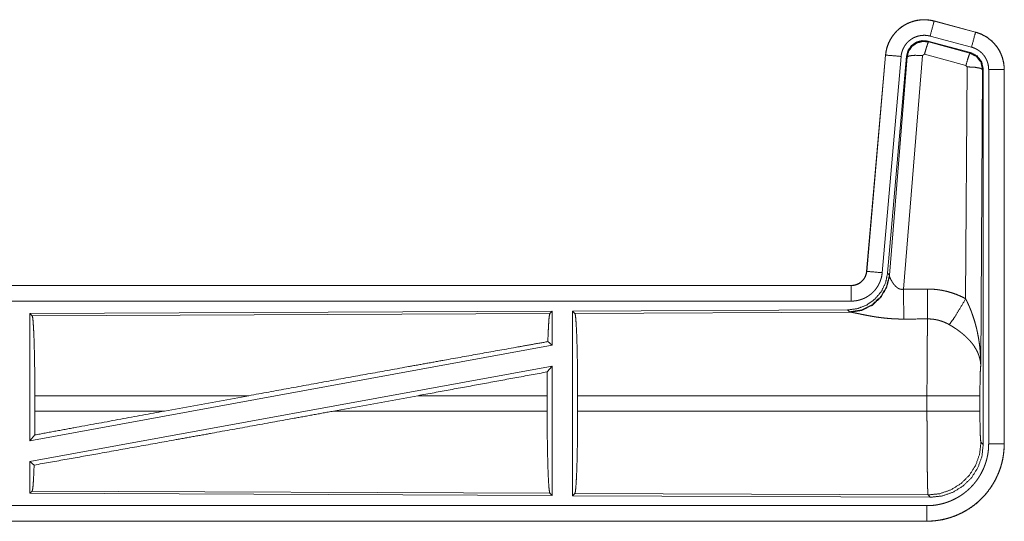
# Model space of a CAD drawing. Units: inches. Extents: x 101 to 165, y 25 to 165.
# Drawn here: x 160 to 163, y 30 to 31 of the extents above; entities that cross this region are included whole.
import ezdxf

# ---------------------------------------------------------------- set-up
doc = ezdxf.new("R2010")
doc.units = ezdxf.units.IN
doc.header["$MEASUREMENT"] = 0
doc.layers.add('customer_front', color=7, linetype='Continuous', true_color=0xffffff)

msp = doc.modelspace()

# ---------------------------------------------------------------- linework, layer by layer
at = {"layer": 'customer_front', "color": 2, "linetype": 'Continuous', "lineweight": 18}
for p, q in [((162.6447, 31.4442), (162.6448, 31.4446)), ((162.6447, 31.4442), (162.7783, 31.4084)), ((162.7784, 31.4088), (162.6448, 31.4446)), ((162.7783, 31.4084), (162.7784, 31.4088)), ((162.6249, 31.3796), (162.6266, 31.3772)), ((162.7623, 31.3427), (162.6249, 31.3796)), ((162.6266, 31.3772), (162.7602, 31.3411)), ((162.7654, 31.3601), (162.6318, 31.3959)), ((162.6136, 31.3376), (162.6074, 31.3332)), ((162.7473, 31.3016), (162.6136, 31.3376)), ((162.7602, 31.3411), (162.7623, 31.3427)), ((162.488, 31.3348), (162.427, 30.6377)), ((162.4274, 30.6377), (162.4884, 31.3348)), ((162.5382, 31.3304), (162.4772, 30.6333)), ((162.4884, 31.3348), (162.488, 31.3348)), ((162.5559, 31.3313), (162.4948, 30.632)), ((162.5004, 30.6258), (162.5576, 31.3289)), ((162.6074, 31.3332), (162.5462, 30.5802)), ((162.5576, 31.3289), (162.5559, 31.3313)), ((162.7464, 30.5494), (162.751, 31.2967)), ((162.751, 31.2967), (162.7473, 31.3016)), ((162.8009, 31.288), (162.7951, 30.3349)), ((162.8031, 31.2896), (162.8009, 31.288)), ((162.8031, 30.0795), (162.8031, 31.2896)), ((162.8206, 30.0819), (162.8206, 31.2881)), ((162.8706, 31.2881), (162.8706, 30.0819)), ((162.8706, 31.2881), (162.871, 31.2881)), ((162.871, 30.0819), (162.871, 31.2881)), ((162.4274, 30.6377), (162.427, 30.6377)), ((162.4948, 30.632), (162.5004, 30.6258)), ((162.5004, 30.6258), (162.5011, 30.6211)), ((162.3773, 30.5921), (156.8458, 30.5921)), ((157.8857, 30.5917), (162.3773, 30.5917)), ((162.3773, 30.5917), (162.3773, 30.5921)), ((162.3773, 30.5417), (157.8857, 30.5417)), ((162.3659, 30.5134), (161.4789, 30.5096)), ((162.3716, 30.5072), (162.3659, 30.5134)), ((161.4131, 30.5093), (159.7289, 30.5019)), ((159.7289, 30.5019), (159.7362, 30.4947)), ((159.7289, 30.5019), (159.7289, 30.0916)), ((159.7362, 30.4947), (161.4058, 30.5019)), ((161.4131, 30.5093), (161.4058, 30.5019)), ((161.4131, 30.5093), (161.4131, 30.3995)), ((161.4789, 30.5096), (161.4862, 30.5023)), ((161.4789, 30.5096), (161.4789, 29.9146)), ((161.4862, 30.5023), (162.3753, 30.5062)), ((162.3753, 30.5062), (162.3716, 30.5072)), ((161.4131, 30.3995), (159.7289, 30.0916)), ((161.3991, 30.4112), (161.4131, 30.3995)), ((161.4131, 30.3326), (159.7289, 30.0247)), ((161.3973, 30.3136), (161.4131, 30.3326)), ((161.4131, 30.3326), (161.4131, 29.9149)), ((159.7449, 30.1872), (159.7449, 30.237)), ((160.4348, 30.237), (159.7449, 30.237)), ((160.4348, 30.237), (160.1627, 30.1872)), ((160.98, 30.237), (160.7075, 30.1872)), ((161.3969, 30.237), (160.98, 30.237)), ((161.3969, 30.1872), (161.3969, 30.237)), ((161.4952, 30.1872), (161.4952, 30.237)), ((162.6217, 30.237), (161.4952, 30.237)), ((162.6217, 30.1872), (162.6217, 30.237)), ((162.7924, 30.237), (162.7924, 30.1872)), ((159.7449, 30.1872), (160.1627, 30.1872)), ((160.7075, 30.1872), (161.3969, 30.1872)), ((161.4952, 30.1872), (162.6217, 30.1872)), ((159.7289, 30.0916), (159.7445, 30.1103)), ((162.7957, 30.0868), (162.8031, 30.0795)), ((162.8706, 30.0819), (162.871, 30.0819)), ((159.7289, 30.0247), (159.7425, 30.0133)), ((159.7289, 30.0247), (159.7289, 29.9223)), ((159.7362, 29.9295), (159.7289, 29.9223)), ((159.7289, 29.9223), (161.4131, 29.9149)), ((161.4058, 29.9223), (159.7362, 29.9295)), ((161.4058, 29.9223), (161.4131, 29.9149)), ((161.4862, 29.9219), (161.4789, 29.9146)), ((161.4789, 29.9146), (162.6324, 29.9096)), ((162.6251, 29.917), (161.4862, 29.9219)), ((162.6324, 29.9096), (162.6251, 29.917)), ((157.8857, 29.8825), (162.6212, 29.8825)), ((162.6212, 29.8321), (156.8458, 29.8321)), ((162.6212, 29.8325), (157.8857, 29.8325)), ((162.6212, 29.8325), (162.6212, 29.8321))]:
    msp.add_line(p, q, dxfattribs=at)
for points, knots in [([(162.6448, 31.4446), (162.6315, 31.4474), (162.6179, 31.4487), (162.6043, 31.4486), (162.5908, 31.4469), (162.5775, 31.4438), (162.5647, 31.4393), (162.5524, 31.4334), (162.5408, 31.4263), (162.5301, 31.4178), (162.5204, 31.4083), (162.5117, 31.3978), (162.5043, 31.3864), (162.4981, 31.3742), (162.4933, 31.3615), (162.49, 31.3483), (162.488, 31.3348)], [0, 0, 0.062517, 0.125072, 0.187567, 0.250029, 0.312539, 0.375039, 0.43752, 0.499995, 0.562493, 0.624945, 0.687461, 0.749932, 0.81244, 0.874952, 0.937477, 1, 1]), ([(162.4884, 31.3348), (162.4888, 31.3382), (162.4892, 31.3416), (162.4898, 31.3449), (162.4904, 31.3483), (162.4919, 31.3549), (162.4937, 31.3614), (162.496, 31.3678), (162.4985, 31.3741), (162.4999, 31.3772), (162.5014, 31.3802), (162.5022, 31.3818), (162.503, 31.3833), (162.5038, 31.3848), (162.5047, 31.3862), (162.5082, 31.392), (162.5121, 31.3976), (162.5162, 31.4029), (162.5207, 31.408), (162.523, 31.4105), (162.5254, 31.4129), (162.5266, 31.4141), (162.5279, 31.4153), (162.5291, 31.4164), (162.5304, 31.4176), (162.5357, 31.4219), (162.5411, 31.4259), (162.5467, 31.4297), (162.5526, 31.4331), (162.5556, 31.4347), (162.5586, 31.4362), (162.5602, 31.4369), (162.5617, 31.4376), (162.5633, 31.4383), (162.5649, 31.439), (162.5712, 31.4414), (162.5777, 31.4435), (162.5842, 31.4452), (162.5908, 31.4465), (162.5942, 31.4471), (162.5975, 31.4475), (162.5992, 31.4477), (162.6009, 31.4479), (162.6026, 31.448), (162.6044, 31.4482), (162.6112, 31.4484), (162.6179, 31.4483), (162.6247, 31.4478), (162.6314, 31.447), (162.6381, 31.4458), (162.6447, 31.4442)], [0, 0, 0.01576, 0.03153, 0.047271, 0.062954, 0.094175, 0.125305, 0.156409, 0.187584, 0.203241, 0.218944, 0.226809, 0.23469, 0.242546, 0.250396, 0.281637, 0.31278, 0.343868, 0.375032, 0.390672, 0.406327, 0.414219, 0.422103, 0.429971, 0.437822, 0.469118, 0.500223, 0.531315, 0.562462, 0.578069, 0.593724, 0.601604, 0.609494, 0.617348, 0.625216, 0.656517, 0.68772, 0.718813, 0.749937, 0.765537, 0.781135, 0.789033, 0.796861, 0.804739, 0.812608, 0.843966, 0.875187, 0.906242, 0.937403, 0.968584, 1, 1]), ([(162.6447, 31.4442), (162.6428, 31.4372), (162.6318, 31.3959)], [0, 0, 0.145258, 1, 1]), ([(162.7783, 31.4084), (162.7764, 31.4014), (162.7654, 31.3601)], [0, 0, 0.14537, 1, 1]), ([(162.7783, 31.4084), (162.7785, 31.4083), (162.7786, 31.4083), (162.7788, 31.4082), (162.7792, 31.4081), (162.7795, 31.408), (162.7808, 31.4077), (162.782, 31.4073), (162.7832, 31.4069), (162.7857, 31.4062), (162.7881, 31.4053), (162.7928, 31.4035), (162.7975, 31.4015), (162.8021, 31.3993), (162.8066, 31.3969), (162.8088, 31.3957), (162.811, 31.3943), (162.8121, 31.3937), (162.8132, 31.393), (162.8143, 31.3923), (162.8153, 31.3916), (162.8236, 31.3856), (162.8312, 31.379), (162.8349, 31.3754), (162.8384, 31.3717), (162.84, 31.3698), (162.8417, 31.3679), (162.8433, 31.3659), (162.8449, 31.3639), (162.8508, 31.3555), (162.8559, 31.3468), (162.8582, 31.3423), (162.8603, 31.3376), (162.8613, 31.3353), (162.8623, 31.3329), (162.8627, 31.3317), (162.8632, 31.3305), (162.8636, 31.3293), (162.864, 31.3281), (162.8669, 31.3183), (162.8689, 31.3084), (162.8702, 31.2983), (162.8706, 31.2881)], [0, 0, 0.000993, 0.00191, 0.002903, 0.005883, 0.00787, 0.015685, 0.023598, 0.031453, 0.047081, 0.062729, 0.093944, 0.125157, 0.156411, 0.187686, 0.203335, 0.219056, 0.22694, 0.234865, 0.242688, 0.250545, 0.31305, 0.375251, 0.406385, 0.437586, 0.453236, 0.46891, 0.484666, 0.500442, 0.562956, 0.625147, 0.65629, 0.687451, 0.703082, 0.718769, 0.726634, 0.734489, 0.742374, 0.750233, 0.812861, 0.875065, 0.937324, 1, 1]), ([(162.871, 31.2881), (162.8693, 31.3085), (162.8644, 31.3283), (162.8563, 31.347), (162.8452, 31.3642), (162.8315, 31.3793), (162.8155, 31.392), (162.7976, 31.4019), (162.7784, 31.4088)], [0, 0, 0.12502, 0.250014, 0.375009, 0.499986, 0.625015, 0.75001, 0.875017, 1, 1]), ([(162.6318, 31.3959), (162.6278, 31.3969), (162.6238, 31.3976), (162.6198, 31.3981), (162.6157, 31.3984), (162.6117, 31.3984), (162.6076, 31.3983), (162.6066, 31.3982), (162.6056, 31.3981), (162.6045, 31.398), (162.6035, 31.3979), (162.6015, 31.3976), (162.5995, 31.3973), (162.5956, 31.3965), (162.5916, 31.3955), (162.5878, 31.3943), (162.584, 31.3928), (162.5821, 31.392), (162.5802, 31.3911), (162.5784, 31.3902), (162.5766, 31.3893), (162.5731, 31.3872), (162.5697, 31.385), (162.5665, 31.3826), (162.5633, 31.38), (162.5618, 31.3786), (162.5603, 31.3772), (162.5589, 31.3758), (162.5575, 31.3743), (162.5548, 31.3712), (162.5524, 31.368), (162.5501, 31.3647), (162.5479, 31.3612), (162.5474, 31.3603), (162.5469, 31.3594), (162.5465, 31.3585), (162.546, 31.3576), (162.5451, 31.3558), (162.5442, 31.3539), (162.5427, 31.3502), (162.5414, 31.3464), (162.5403, 31.3425), (162.5394, 31.3385), (162.539, 31.3365), (162.5387, 31.3345), (162.5384, 31.3324), (162.5382, 31.3304)], [0, 0, 0.031475, 0.062605, 0.093772, 0.124872, 0.155999, 0.187443, 0.19527, 0.203204, 0.211048, 0.218903, 0.234453, 0.250066, 0.281211, 0.312346, 0.343455, 0.374827, 0.390517, 0.406277, 0.42193, 0.437552, 0.468634, 0.49979, 0.530927, 0.562235, 0.577909, 0.593658, 0.609367, 0.624995, 0.656155, 0.687221, 0.718345, 0.749616, 0.757483, 0.765296, 0.773175, 0.781052, 0.796761, 0.812411, 0.843603, 0.874688, 0.905822, 0.937042, 0.952724, 0.968469, 0.984232, 1, 1]), ([(162.6249, 31.3796), (162.6059, 31.3812), (162.5875, 31.3763), (162.5718, 31.3653), (162.5609, 31.3497), (162.5559, 31.3313)], [0, 0, 0.200049, 0.4, 0.59997, 0.799958, 1, 1]), ([(162.5576, 31.3289), (162.5626, 31.3473), (162.5735, 31.3629), (162.5891, 31.3739), (162.6076, 31.3788), (162.6266, 31.3772)], [0, 0, 0.200054, 0.40001, 0.600091, 0.800038, 1, 1]), ([(162.6266, 31.3772), (162.6241, 31.3718), (162.6194, 31.3576), (162.6136, 31.3376)], [0, 0, 0.142859, 0.50001, 1, 1]), ([(162.7602, 31.3411), (162.7578, 31.3357), (162.7531, 31.3216), (162.7473, 31.3016)], [0, 0, 0.142808, 0.499981, 1, 1]), ([(162.7602, 31.3411), (162.7813, 31.3301), (162.7958, 31.3113), (162.801, 31.288)], [0, 0, 0.333292, 0.666651, 1, 1]), ([(162.8031, 31.2896), (162.7979, 31.3129), (162.7834, 31.3318), (162.7623, 31.3427)], [0, 0, 0.333325, 0.666632, 1, 1]), ([(162.8206, 31.2881), (162.8204, 31.2942), (162.8196, 31.3002), (162.8184, 31.3062), (162.8167, 31.312), (162.8162, 31.3135), (162.8156, 31.3149), (162.8151, 31.3164), (162.8145, 31.3178), (162.8132, 31.3205), (162.8118, 31.3232), (162.8088, 31.3285), (162.8053, 31.3335), (162.8043, 31.3347), (162.8033, 31.3359), (162.8023, 31.337), (162.8013, 31.3382), (162.7992, 31.3404), (162.7971, 31.3425), (162.7925, 31.3465), (162.7875, 31.3501), (162.7863, 31.3509), (162.785, 31.3517), (162.7836, 31.3525), (162.7823, 31.3533), (162.7796, 31.3547), (162.7769, 31.356), (162.7712, 31.3583), (162.7654, 31.3601)], [0, 0, 0.062682, 0.124907, 0.187141, 0.249728, 0.265506, 0.281235, 0.296873, 0.31254, 0.343684, 0.37484, 0.437024, 0.499541, 0.515293, 0.531057, 0.546727, 0.562395, 0.593551, 0.624696, 0.686912, 0.749395, 0.765164, 0.780902, 0.796598, 0.812274, 0.843527, 0.874732, 0.937222, 1, 1]), ([(162.4884, 31.3348), (162.4957, 31.3341), (162.5382, 31.3304)], [0, 0, 0.145178, 1, 1]), ([(162.5576, 31.3289), (162.5651, 31.3324), (162.5832, 31.334), (162.6074, 31.3332)], [0, 0, 0.16345, 0.522259, 1, 1]), ([(162.801, 31.288), (162.7937, 31.2923), (162.7755, 31.2955), (162.751, 31.2967)], [0, 0, 0.163504, 0.522954, 1, 1]), ([(162.8706, 31.2881), (162.8633, 31.2881), (162.8206, 31.2881)], [0, 0, 0.145165, 1, 1]), ([(162.4948, 30.632), (162.4881, 30.6008), (162.474, 30.5721), (162.4533, 30.5477), (162.4273, 30.5292), (162.3976, 30.5175), (162.3659, 30.5134)], [0, 0, 0.166699, 0.333378, 0.500009, 0.666659, 0.833319, 1, 1]), ([(162.5004, 30.6258), (162.4915, 30.5886), (162.4721, 30.5556), (162.4439, 30.5297), (162.4094, 30.5131), (162.3716, 30.5072)], [0, 0, 0.199964, 0.400004, 0.599993, 0.800049, 1, 1]), ([(162.5011, 30.6211), (162.4915, 30.585), (162.4721, 30.5531), (162.4448, 30.528), (162.4116, 30.512), (162.3753, 30.5062)], [0, 0, 0.201777, 0.402983, 0.603091, 0.802037, 1, 1]), ([(162.3773, 30.5917), (162.3784, 30.5917), (162.3796, 30.5917), (162.3808, 30.5918), (162.382, 30.5919), (162.3843, 30.5922), (162.3866, 30.5926), (162.3911, 30.5936), (162.3956, 30.5951), (162.3977, 30.596), (162.3998, 30.597), (162.4009, 30.5976), (162.4019, 30.5981), (162.4029, 30.5987), (162.4039, 30.5993), (162.4077, 30.6019), (162.4113, 30.6049), (162.4122, 30.6057), (162.413, 30.6066), (162.4138, 30.6074), (162.4146, 30.6083), (162.4161, 30.61), (162.4176, 30.6119), (162.4202, 30.6157), (162.4225, 30.6198), (162.423, 30.6208), (162.4234, 30.6219), (162.4239, 30.623), (162.4243, 30.6241), (162.4251, 30.6263), (162.4258, 30.6285), (162.4268, 30.633), (162.4275, 30.6377)], [0, 0, 0.015856, 0.031546, 0.047253, 0.062988, 0.094562, 0.125818, 0.18813, 0.250429, 0.281589, 0.312979, 0.328681, 0.344372, 0.36004, 0.375712, 0.437909, 0.500125, 0.515812, 0.531489, 0.547229, 0.56292, 0.594176, 0.625407, 0.6876, 0.750023, 0.765726, 0.781479, 0.797173, 0.812856, 0.84406, 0.875158, 0.937371, 1, 1]), ([(162.427, 30.6377), (162.4254, 30.6286), (162.4221, 30.62), (162.4172, 30.6121), (162.411, 30.6052), (162.4036, 30.5996), (162.3954, 30.5955), (162.3865, 30.593), (162.3773, 30.5921)], [0, 0, 0.12503, 0.250069, 0.375022, 0.500009, 0.62495, 0.749838, 0.874935, 1, 1]), ([(162.4772, 30.6333), (162.4767, 30.6287), (162.476, 30.6241), (162.4751, 30.6195), (162.4739, 30.6151), (162.4726, 30.6106), (162.471, 30.6063), (162.4701, 30.6041), (162.4692, 30.6019), (162.4688, 30.6009), (162.4683, 30.5998), (162.4678, 30.5987), (162.4673, 30.5977), (162.4651, 30.5936), (162.4628, 30.5896), (162.4603, 30.5857), (162.4576, 30.5819), (162.4547, 30.5782), (162.4517, 30.5747), (162.4501, 30.573), (162.4484, 30.5713), (162.4468, 30.5697), (162.4451, 30.5681), (162.4416, 30.565), (162.438, 30.5622), (162.4342, 30.5594), (162.4303, 30.5569), (162.4284, 30.5557), (162.4263, 30.5545), (162.4253, 30.554), (162.4243, 30.5534), (162.4232, 30.5529), (162.4222, 30.5523), (162.418, 30.5503), (162.4137, 30.5486), (162.4093, 30.547), (162.4049, 30.5456), (162.4004, 30.5444), (162.3959, 30.5435), (162.3936, 30.5431), (162.3913, 30.5427), (162.3889, 30.5424), (162.3866, 30.5422), (162.3819, 30.5418), (162.3773, 30.5417)], [0, 0, 0.031421, 0.06266, 0.093768, 0.124847, 0.155966, 0.187164, 0.202829, 0.218526, 0.226379, 0.234284, 0.24213, 0.249973, 0.281271, 0.312411, 0.343501, 0.374612, 0.405775, 0.437075, 0.452796, 0.468507, 0.484202, 0.499889, 0.531036, 0.562126, 0.593212, 0.624373, 0.639936, 0.655591, 0.663469, 0.671315, 0.679208, 0.68706, 0.718409, 0.749662, 0.780748, 0.811801, 0.842902, 0.874116, 0.889833, 0.905496, 0.921282, 0.937026, 0.968504, 1, 1]), ([(162.4275, 30.6377), (162.4347, 30.637), (162.4772, 30.6333)], [0, 0, 0.145438, 1, 1]), ([(162.5011, 30.6211), (162.5015, 30.6199), (162.502, 30.6187), (162.5022, 30.618), (162.5025, 30.6174), (162.5028, 30.6167), (162.5031, 30.616), (162.5045, 30.613), (162.506, 30.61), (162.5069, 30.6084), (162.5078, 30.6068), (162.5082, 30.6059), (162.5087, 30.6051), (162.5092, 30.6043), (162.5097, 30.6034), (162.5119, 30.6001), (162.5143, 30.5967), (162.5156, 30.5951), (162.5169, 30.5934), (162.5176, 30.5926), (162.5184, 30.5918), (162.5191, 30.591), (162.5199, 30.5901), (162.5215, 30.5886), (162.5232, 30.5871), (162.525, 30.5856), (162.5269, 30.5842), (162.5289, 30.583), (162.5311, 30.5819), (162.5317, 30.5816), (162.5323, 30.5814), (162.5328, 30.5812), (162.5334, 30.581), (162.5346, 30.5806), (162.5358, 30.5803), (162.5371, 30.58), (162.5384, 30.5798), (162.5396, 30.5797), (162.541, 30.5796), (162.5436, 30.5798), (162.5462, 30.5802)], [0, 0, 0.018813, 0.039122, 0.049785, 0.060777, 0.07215, 0.083705, 0.132475, 0.184887, 0.212344, 0.240432, 0.254773, 0.269297, 0.283965, 0.298881, 0.359471, 0.422059, 0.454079, 0.486558, 0.502995, 0.519616, 0.536432, 0.55331, 0.587375, 0.621875, 0.656907, 0.69277, 0.729165, 0.766199, 0.77551, 0.784925, 0.794467, 0.803922, 0.822798, 0.841996, 0.861173, 0.880752, 0.900398, 0.920371, 0.959955, 1, 1]), ([(162.3773, 30.5917), (162.3773, 30.5662), (162.3773, 30.5417)], [0, 0, 0.509804, 1, 1]), ([(162.5462, 30.5802), (162.5466, 30.5071), (162.5467, 30.4839)], [0, 0, 0.759482, 1, 1]), ([(162.6232, 30.5806), (162.6394, 30.5802), (162.6554, 30.5787), (162.6594, 30.5782), (162.6634, 30.5776), (162.6674, 30.577), (162.6714, 30.5762), (162.6793, 30.5746), (162.6871, 30.5728), (162.7024, 30.5683), (162.7174, 30.563), (162.7321, 30.5567), (162.7464, 30.5494)], [0, 0, 0.125707, 0.251375, 0.282778, 0.314251, 0.345702, 0.377134, 0.439869, 0.502223, 0.626575, 0.750685, 0.874926, 1, 1]), ([(162.6232, 30.5806), (162.6235, 30.5407), (162.6238, 30.4843)], [0, 0, 0.414052, 1, 1]), ([(162.6935, 30.4659), (162.7076, 30.4854), (162.7259, 30.5143), (162.7464, 30.5494)], [0, 0, 0.243146, 0.588743, 1, 1]), ([(162.7464, 30.5494), (162.7495, 30.5432), (162.7524, 30.537), (162.7553, 30.5307), (162.7581, 30.5243), (162.7608, 30.5179), (162.7634, 30.5115), (162.7646, 30.5082), (162.7658, 30.505), (162.767, 30.5017), (162.7682, 30.4984), (162.7727, 30.4852), (162.7767, 30.4719), (162.7785, 30.4652), (162.7803, 30.4585), (162.782, 30.4517), (162.7835, 30.4449), (162.7863, 30.4313), (162.7887, 30.4177), (162.7897, 30.4108), (162.7907, 30.404), (162.7915, 30.3971), (162.7923, 30.3902), (162.7935, 30.3764), (162.7944, 30.3626), (162.7947, 30.3557), (162.7949, 30.3488), (162.795, 30.3453), (162.795, 30.3418), (162.795, 30.3401), (162.7951, 30.3384), (162.7951, 30.3366), (162.7951, 30.3349)], [0, 0, 0.031109, 0.062262, 0.093443, 0.124659, 0.15593, 0.187262, 0.202928, 0.218621, 0.234335, 0.250043, 0.312822, 0.375473, 0.406792, 0.438104, 0.469442, 0.500731, 0.563209, 0.625592, 0.656769, 0.687945, 0.719133, 0.750331, 0.812723, 0.875103, 0.906323, 0.937527, 0.953147, 0.968766, 0.976567, 0.984384, 0.992199, 1, 1]), ([(159.7362, 30.4947), (159.7377, 30.4894), (159.7392, 30.4768), (159.7406, 30.4572), (159.7418, 30.4313), (159.7429, 30.3996), (159.7437, 30.3633), (159.7444, 30.3233), (159.7448, 30.2808), (159.7449, 30.237)], [0, 0, 0.021246, 0.070393, 0.146403, 0.247137, 0.369686, 0.510533, 0.665576, 0.830331, 1, 1]), ([(161.4058, 30.5019), (161.4043, 30.4969), (161.4028, 30.4849), (161.4015, 30.4662), (161.4002, 30.4414), (161.3991, 30.4112)], [0, 0, 0.057909, 0.190671, 0.395784, 0.667959, 1, 1]), ([(161.4862, 30.5023), (161.4878, 30.4969), (161.4893, 30.4839), (161.4907, 30.4637), (161.492, 30.437), (161.4931, 30.4045), (161.494, 30.367), (161.4946, 30.3259), (161.495, 30.2821), (161.4952, 30.237)], [0, 0, 0.021242, 0.070392, 0.146401, 0.24713, 0.369685, 0.510537, 0.665579, 0.830324, 1, 1]), ([(162.5467, 30.4839), (162.5334, 30.484), (162.5202, 30.4844), (162.5136, 30.4848), (162.507, 30.4852), (162.5005, 30.4857), (162.494, 30.4862), (162.4812, 30.4875), (162.4687, 30.4891), (162.4625, 30.4899), (162.4564, 30.4908), (162.4534, 30.4913), (162.4505, 30.4918), (162.4475, 30.4923), (162.4445, 30.4928), (162.4388, 30.4938), (162.4331, 30.4948), (162.4276, 30.4958), (162.4223, 30.4969), (162.4171, 30.4979), (162.412, 30.4989), (162.4096, 30.4994), (162.4084, 30.4997), (162.4072, 30.5), (162.4025, 30.5009), (162.3981, 30.5019), (162.3939, 30.5027), (162.39, 30.5035), (162.3864, 30.5043), (162.3847, 30.5046), (162.3831, 30.5049), (162.3823, 30.5051), (162.3816, 30.5052), (162.3809, 30.5053), (162.3801, 30.5054), (162.3775, 30.5059), (162.3753, 30.5062)], [0, 0, 0.076908, 0.153251, 0.191263, 0.229224, 0.266989, 0.304638, 0.379073, 0.451944, 0.487845, 0.523262, 0.540835, 0.558271, 0.575642, 0.59287, 0.62668, 0.659765, 0.692048, 0.723526, 0.754192, 0.783963, 0.798475, 0.805619, 0.812758, 0.840256, 0.866228, 0.890733, 0.913689, 0.934935, 0.944894, 0.954385, 0.958975, 0.963406, 0.96776, 0.971955, 0.987262, 1, 1]), ([(162.6217, 30.237), (162.6217, 30.2468), (162.6217, 30.2493), (162.6217, 30.2542), (162.6217, 30.2567), (162.6217, 30.2664), (162.6218, 30.2952), (162.6219, 30.314), (162.6219, 30.3325), (162.622, 30.3416), (162.622, 30.3505), (162.6223, 30.3846), (162.6224, 30.4005), (162.6226, 30.4192), (162.6227, 30.4228), (162.6228, 30.4298), (162.6229, 30.4365), (162.6232, 30.455), (162.6234, 30.4659), (162.6235, 30.471), (162.6235, 30.4734), (162.6236, 30.4746), (162.6236, 30.4757), (162.6237, 30.4802), (162.6238, 30.4843)], [0, 0, 0.039763, 0.049701, 0.069563, 0.079474, 0.118922, 0.235303, 0.31129, 0.38596, 0.422815, 0.459131, 0.596693, 0.660928, 0.736892, 0.751438, 0.779673, 0.80679, 0.881456, 0.925677, 0.946109, 0.955904, 0.960684, 0.965398, 0.983382, 1, 1]), ([(162.6935, 30.4659), (162.6855, 30.4702), (162.6773, 30.4739), (162.6688, 30.4771), (162.6601, 30.4797), (162.6557, 30.4808), (162.6512, 30.4818), (162.649, 30.4822), (162.6467, 30.4826), (162.6444, 30.4829), (162.6421, 30.4832), (162.633, 30.4841), (162.6238, 30.4843)], [0, 0, 0.124611, 0.248721, 0.372617, 0.496765, 0.559289, 0.622068, 0.65348, 0.684981, 0.716581, 0.748098, 0.873941, 1, 1]), ([(162.7951, 30.3349), (162.795, 30.3359), (162.795, 30.337), (162.7948, 30.3391), (162.7947, 30.3411), (162.7944, 30.3433), (162.7938, 30.3475), (162.7931, 30.3518), (162.791, 30.3605), (162.788, 30.3694), (162.7871, 30.3716), (162.7862, 30.3739), (162.7852, 30.3761), (162.7842, 30.3783), (162.782, 30.3828), (162.7795, 30.3872), (162.7741, 30.396), (162.7677, 30.4047), (162.7669, 30.4058), (162.766, 30.4068), (162.7651, 30.4079), (162.7642, 30.409), (162.7624, 30.4112), (162.7606, 30.4133), (162.7567, 30.4175), (162.7527, 30.4216), (162.7485, 30.4257), (162.7442, 30.4298), (162.7419, 30.4318), (162.7396, 30.4338), (162.7373, 30.4357), (162.7349, 30.4377), (162.7301, 30.4416), (162.7251, 30.4453), (162.7226, 30.4472), (162.72, 30.449), (162.7175, 30.4508), (162.7149, 30.4526), (162.7096, 30.4561), (162.7043, 30.4595), (162.699, 30.4627), (162.6935, 30.4659)], [0, 0, 0.00595, 0.011946, 0.024012, 0.036176, 0.048444, 0.07327, 0.098539, 0.150438, 0.204527, 0.218385, 0.232356, 0.246441, 0.260601, 0.28923, 0.31837, 0.378159, 0.440502, 0.448466, 0.456524, 0.464567, 0.472677, 0.488901, 0.5052, 0.538139, 0.571553, 0.605377, 0.639744, 0.657108, 0.674636, 0.692311, 0.710086, 0.745891, 0.78199, 0.800107, 0.81828, 0.836478, 0.854652, 0.890975, 0.927295, 0.963626, 1, 1]), ([(160.4348, 30.237), (160.6924, 30.284), (160.9443, 30.3297), (161.0657, 30.3515), (161.294, 30.3925), (161.3991, 30.4112)], [0, 0, 0.267205, 0.528521, 0.65431, 0.891008, 1, 1]), ([(162.7951, 30.3349), (162.7942, 30.3254), (162.7934, 30.3096), (162.7929, 30.2885), (162.7925, 30.2637), (162.7924, 30.237)], [0, 0, 0.097062, 0.25896, 0.474211, 0.727283, 1, 1]), ([(161.3973, 30.3136), (161.397, 30.2757), (161.3969, 30.237)], [0, 0, 0.494569, 1, 1]), ([(162.7924, 30.237), (162.7736, 30.237), (162.7261, 30.237), (162.6942, 30.237), (162.6217, 30.237)], [0, 0, 0.109653, 0.388172, 0.5752, 1, 1]), ([(159.7425, 30.0133), (159.9548, 30.0511), (160.1917, 30.0936), (160.317, 30.1162), (160.576, 30.1632), (160.7075, 30.1872)], [0, 0, 0.21985, 0.465396, 0.595257, 0.863685, 1, 1]), ([(159.7445, 30.1103), (159.8807, 30.1354), (160.1627, 30.1872)], [0, 0, 0.325663, 1, 1]), ([(159.7449, 30.1872), (159.7448, 30.1483), (159.7445, 30.1103)], [0, 0, 0.505788, 1, 1]), ([(161.3969, 30.1872), (161.397, 30.1422), (161.3974, 30.0985), (161.3981, 30.0573), (161.3989, 30.02), (161.4, 29.9875), (161.4013, 29.9608), (161.4027, 29.9407), (161.4042, 29.9277), (161.4058, 29.9223)], [0, 0, 0.169642, 0.33437, 0.489384, 0.630212, 0.752768, 0.853509, 0.929529, 0.978706, 1, 1]), ([(161.4952, 30.1872), (161.495, 30.1421), (161.4946, 30.0983), (161.494, 30.0572), (161.4931, 30.0197), (161.492, 29.9872), (161.4907, 29.9605), (161.4893, 29.9403), (161.4878, 29.9273), (161.4862, 29.9219)], [0, 0, 0.169674, 0.334429, 0.48947, 0.630307, 0.752873, 0.853601, 0.929609, 0.978758, 1, 1]), ([(162.6251, 29.917), (162.6249, 29.9177), (162.6248, 29.9191), (162.6246, 29.9211), (162.6244, 29.9238), (162.6244, 29.9245), (162.6244, 29.9253), (162.6243, 29.9262), (162.6243, 29.927), (162.6242, 29.9289), (162.6241, 29.9309), (162.6239, 29.9353), (162.6238, 29.9403), (162.6235, 29.9519), (162.6234, 29.9552), (162.6234, 29.9586), (162.6233, 29.9604), (162.6233, 29.9622), (162.6232, 29.9658), (162.6229, 29.9817), (162.6227, 29.9994), (162.6225, 30.0189), (162.6225, 30.0215), (162.6224, 30.0267), (162.6224, 30.0293), (162.6223, 30.0401), (162.6222, 30.0511), (162.6221, 30.0624), (162.622, 30.0858), (162.6219, 30.098), (162.6219, 30.1042), (162.6219, 30.1105), (162.6218, 30.1356), (162.6217, 30.1612), (162.6217, 30.1742), (162.6217, 30.1872)], [0, 0, 0.002922, 0.008126, 0.015618, 0.025404, 0.028213, 0.031167, 0.034241, 0.03746, 0.044306, 0.051671, 0.067998, 0.086407, 0.129532, 0.141624, 0.154272, 0.160787, 0.167436, 0.181046, 0.239783, 0.305237, 0.377446, 0.386959, 0.406239, 0.415982, 0.455638, 0.496389, 0.5382, 0.625036, 0.670085, 0.693013, 0.716074, 0.809255, 0.903893, 0.95176, 1, 1]), ([(162.7924, 30.1872), (162.7736, 30.1872), (162.7261, 30.1872), (162.6942, 30.1872), (162.6217, 30.1872)], [0, 0, 0.109653, 0.388172, 0.5752, 1, 1]), ([(162.7924, 30.1872), (162.7925, 30.1568), (162.793, 30.1293), (162.7937, 30.1072), (162.7947, 30.0926), (162.7957, 30.0868)], [0, 0, 0.302101, 0.575965, 0.795982, 0.941718, 1, 1]), ([(162.8706, 30.0819), (162.8706, 30.0816), (162.8706, 30.0808), (162.8706, 30.0804), (162.8706, 30.0796), (162.8706, 30.0789), (162.8706, 30.0773), (162.8705, 30.0758), (162.8704, 30.0727), (162.8703, 30.0696), (162.8699, 30.0635), (162.8694, 30.0574), (162.8679, 30.0452), (162.8658, 30.0331), (162.8645, 30.027), (162.8631, 30.021), (162.8615, 30.0151), (162.8598, 30.0092), (162.8559, 29.9976), (162.8515, 29.9863), (162.8466, 29.9751), (162.8411, 29.9642), (162.8381, 29.9589), (162.835, 29.9536), (162.8334, 29.9509), (162.8318, 29.9483), (162.8301, 29.9457), (162.8284, 29.9431), (162.8214, 29.9331), (162.8139, 29.9235), (162.8059, 29.9143), (162.7975, 29.9055), (162.7886, 29.8971), (162.7793, 29.889), (162.7769, 29.8871), (162.7745, 29.8852), (162.7721, 29.8833), (162.7696, 29.8815), (162.7646, 29.8779), (162.7596, 29.8744), (162.7493, 29.8679), (162.7387, 29.8619), (162.7278, 29.8564), (162.7166, 29.8515), (162.7109, 29.8492), (162.7051, 29.8471), (162.7022, 29.846), (162.6993, 29.8451), (162.6964, 29.8441), (162.6935, 29.8432), (162.6817, 29.84), (162.6698, 29.8373), (162.6578, 29.8352), (162.6457, 29.8337), (162.6335, 29.8328), (162.6211, 29.8325)], [0, 0, 0.00098, 0.002949, 0.003938, 0.005907, 0.007876, 0.011807, 0.015738, 0.0236, 0.03145, 0.047141, 0.062811, 0.094146, 0.125542, 0.141286, 0.157012, 0.17269, 0.188313, 0.219472, 0.250567, 0.281655, 0.312828, 0.328467, 0.344157, 0.352024, 0.359907, 0.36777, 0.375621, 0.406905, 0.438044, 0.469138, 0.500224, 0.531411, 0.562774, 0.570648, 0.578521, 0.586364, 0.594216, 0.609867, 0.625491, 0.656598, 0.687674, 0.718806, 0.749994, 0.765665, 0.781372, 0.789258, 0.797113, 0.804971, 0.812797, 0.844033, 0.87516, 0.906255, 0.937362, 0.968586, 1, 1]), ([(162.6211, 29.8825), (162.631, 29.8827), (162.6407, 29.8834), (162.6504, 29.8846), (162.66, 29.8863), (162.6695, 29.8884), (162.679, 29.891), (162.6813, 29.8918), (162.6837, 29.8925), (162.686, 29.8933), (162.6883, 29.8941), (162.6929, 29.8958), (162.6975, 29.8977), (162.7064, 29.9016), (162.7151, 29.906), (162.7236, 29.9108), (162.7319, 29.916), (162.7359, 29.9188), (162.7399, 29.9216), (162.7418, 29.9231), (162.7438, 29.9246), (162.7457, 29.9261), (162.7476, 29.9277), (162.7551, 29.9341), (162.7622, 29.9408), (162.7689, 29.9479), (162.7753, 29.9553), (162.7813, 29.9629), (162.7869, 29.971), (162.7883, 29.973), (162.7896, 29.9751), (162.7909, 29.9772), (162.7922, 29.9793), (162.7947, 29.9835), (162.797, 29.9878), (162.8014, 29.9965), (162.8054, 30.0054), (162.8089, 30.0145), (162.812, 30.0238), (162.8133, 30.0285), (162.8146, 30.0332), (162.8157, 30.038), (162.8168, 30.0429), (162.8185, 30.0526), (162.8197, 30.0623), (162.8204, 30.0721), (162.8206, 30.0819)], [0, 0, 0.031426, 0.062638, 0.093748, 0.124832, 0.155961, 0.187215, 0.195046, 0.202905, 0.210757, 0.218636, 0.234333, 0.249995, 0.281219, 0.312335, 0.343417, 0.374534, 0.390147, 0.405787, 0.413631, 0.421492, 0.429371, 0.437238, 0.468574, 0.499776, 0.530867, 0.561951, 0.593101, 0.624381, 0.632233, 0.640092, 0.647973, 0.655832, 0.671522, 0.687174, 0.71835, 0.749439, 0.780531, 0.811693, 0.827316, 0.842981, 0.858715, 0.874468, 0.905865, 0.937194, 0.968552, 1, 1]), ([(162.6211, 29.8321), (162.6457, 29.8333), (162.6699, 29.8369), (162.6937, 29.8429), (162.7168, 29.8511), (162.739, 29.8616), (162.76, 29.8742), (162.7797, 29.8888), (162.7978, 29.9053), (162.8143, 29.9234), (162.8289, 29.9431), (162.8415, 29.9641), (162.852, 29.9863), (162.8603, 30.0094), (162.8662, 30.0332), (162.8698, 30.0574), (162.871, 30.0819)], [0, 0, 0.062536, 0.125042, 0.187549, 0.250044, 0.312561, 0.375047, 0.437525, 0.500008, 0.562484, 0.624986, 0.687476, 0.74997, 0.812471, 0.874974, 0.937479, 1, 1]), ([(162.7957, 30.0868), (162.7914, 30.049), (162.7788, 30.013), (162.7584, 29.9807), (162.7314, 29.9538), (162.699, 29.9336), (162.663, 29.9211), (162.6251, 29.917)], [0, 0, 0.142814, 0.28567, 0.428571, 0.571466, 0.714346, 0.857205, 1, 1]), ([(162.6324, 29.9096), (162.6704, 29.9137), (162.7064, 29.9262), (162.7388, 29.9464), (162.7658, 29.9733), (162.7861, 30.0056), (162.7988, 30.0416), (162.8031, 30.0795)], [0, 0, 0.142902, 0.285753, 0.428582, 0.5714, 0.714258, 0.857106, 1, 1]), ([(162.8706, 30.0819), (162.8633, 30.0819), (162.8206, 30.0819)], [0, 0, 0.145165, 1, 1]), ([(159.7425, 30.0133), (159.7415, 29.9853), (159.7403, 29.9625), (159.739, 29.9453), (159.7376, 29.9342), (159.7362, 29.9295)], [0, 0, 0.33252, 0.604554, 0.809345, 0.941866, 1, 1]), ([(162.6211, 29.8325), (162.6211, 29.858), (162.6211, 29.8825)], [0, 0, 0.509804, 1, 1])]:
    msp.add_open_spline(points, degree=1, knots=knots, dxfattribs=at)
for points in [[(162.5462, 30.5802), (162.6232, 30.5806)], [(162.6238, 30.4843), (162.5467, 30.4839)], [(160.98, 30.237), (161.3973, 30.3136)]]:
    msp.add_open_spline(points, degree=1, dxfattribs=at)

doc.saveas('drawing.dxf')
